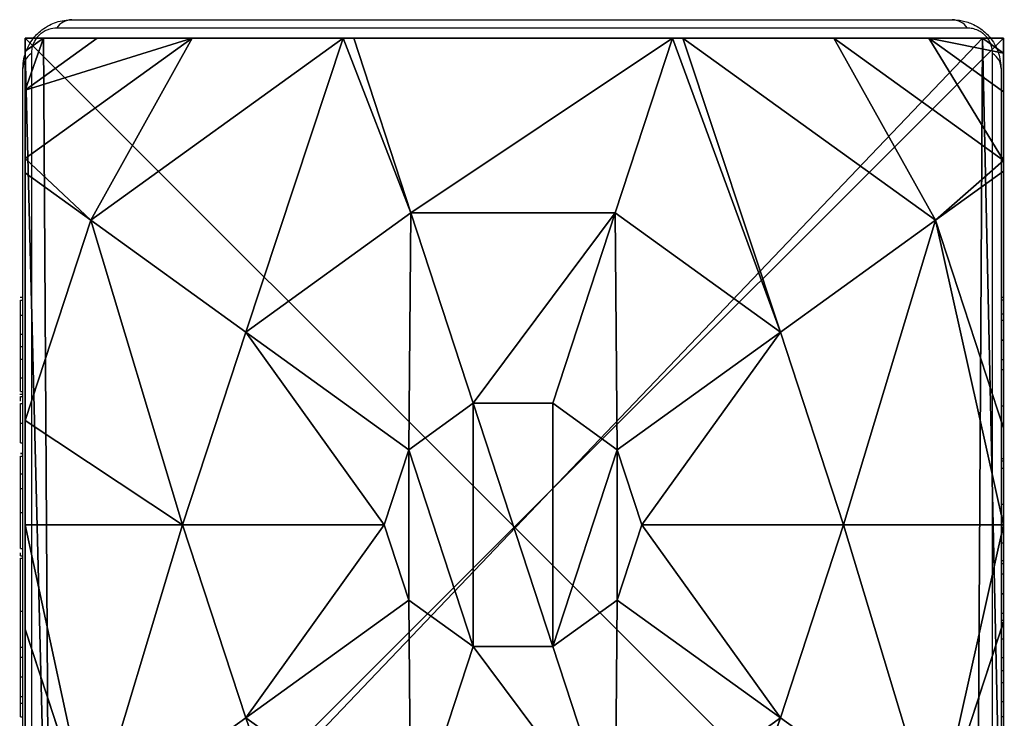
# Model space of a CAD drawing. Units: centimetres. Extents: x -192 to 192, y -163 to 162.
# Drawn here: x 34 to 42, y -2 to 3 of the extents above; entities that cross this region are included whole.
import ezdxf

# ---------------------------------------------------------------- set-up
doc = ezdxf.new("R2010")
doc.units = ezdxf.units.CM
doc.header["$LTSCALE"] = 2.54
doc.layers.get('0').update_dxf_attribs({"true_color": 0xff5454})
doc.layers.add('VP-EQ', color=7, linetype='Continuous', true_color=0x8a3492)

# ---------------------------------------------------------------- blocks, each defined once
blk = doc.blocks.new('Grupuj_14')
at = {"color": 0}
for p, q in [((0, 8), (8, 8)), ((0, 8), (0, 8, 127.3)), ((0, 8, 127.3), (8, 8, 127.3)), ((0, 0), (0, 8)), ((0, 0, 127.3), (0, 8, 127.3)), ((0, 8), (0, 8, 127.3)), ((0, 0), (0, 8)), ((0, 8), (8, 8)), ((0, 0, 127.3), (0, 8, 127.3)), ((0, 8, 127.3), (8, 8, 127.3)), ((8, 8), (8, 8, 127.3)), ((8, 8), (8, 0)), ((8, 8), (8, 8, 127.3)), ((8, 8, 127.3), (8, 0, 127.3)), ((8, 8), (8, 0)), ((8, 8, 127.3), (8, 0, 127.3))]:
    blk.add_line(p, q, dxfattribs=at)
mesh = blk.add_polyface(dxfattribs=at)
corners = [(0, 8, 127.3), (8, 8), (0, 8), (8, 8, 127.3)]
mesh.append_faces([[corners[k] for k in face] for face in [(0, 1, 2), (1, 0, 3)]], dxfattribs={"vtx0": -1, "color": 0})
mesh = blk.add_polyface(dxfattribs=at)
corners = [(0, 8, 127.3), (0, 0), (0, 0, 127.3), (0, 8)]
mesh.append_faces([[corners[k] for k in face] for face in [(0, 1, 2), (1, 0, 3)]], dxfattribs={"vtx0": -1, "color": 0})
mesh = blk.add_polyface(dxfattribs=at)
corners = [(8, 8), (0, 0), (0, 8), (8, 0)]
mesh.append_faces([[corners[k] for k in face] for face in [(0, 1, 2), (1, 0, 3)]], dxfattribs={"vtx0": -1, "color": 0})
mesh = blk.add_polyface(dxfattribs=at)
corners = [(8, 0, 127.3), (0, 8, 127.3), (0, 0, 127.3), (8, 8, 127.3)]
mesh.append_faces([[corners[k] for k in face] for face in [(0, 1, 2), (1, 0, 3)]], dxfattribs={"vtx0": -1, "color": 0})
mesh = blk.add_polyface(dxfattribs=at)
corners = [(8, 8), (8, 0, 127.3), (8, 0), (8, 8, 127.3)]
mesh.append_faces([[corners[k] for k in face] for face in [(0, 1, 2), (1, 0, 3)]], dxfattribs={"vtx0": -1, "color": 0})
blk = doc.blocks.new('Komponent_1')
at = {"color": 8, "true_color": 0x6f7c7d}
blk.add_blockref('Grupuj_14', (10.2, 0), dxfattribs=at)
blk = doc.blocks.new('Grupuj_54')
at = {"color": 0}
for p, q in [((1.3665, 8, 3.6149), (0, 7.0139, 3.6149)), ((0, 7.892), (0.1497, 8)), ((0, 7.892, 2.42), (0.1497, 8, 2.42)), ((0, 7.892, 2.42), (0.1497, 8, 2.42)), ((1.3665, 8, 3.6149), (0, 7.0139, 3.6149)), ((0, 7.892), (0.1497, 8)), ((0.1497, 8, 2.42), (0.1497, 8)), ((0.5889, 8, 3.0059), (0.1497, 8, 2.42)), ((0.1497, 8), (7.8302, 8)), ((0.1497, 8, 2.42), (0.1497, 8)), ((0.5889, 8, 3.0059), (0.1497, 8, 2.42)), ((0.1497, 8), (7.8302, 8)), ((2.6016, 8, 4.4345), (0.5361, 6.5095, 4.4345)), ((2.6016, 8, 4.4345), (0.5361, 6.5095, 4.4345)), ((1.3665, 8, 3.6149), (0.5889, 8, 3.0059)), ((1.3665, 8, 3.6149), (0.5889, 8, 3.0059)), ((2.6016, 8, 4.4345), (1.3665, 8, 3.6149)), ((2.6016, 8, 4.4345), (1.3665, 8, 3.6149)), ((2.687, 8, 4.4609), (2.6016, 8, 4.4345)), ((2.687, 8, 4.4609), (2.6016, 8, 4.4345)), ((2.687, 8, 4.4609), (3.1548, 6.5701, 5.217)), ((5.2929, 8, 4.4609), (2.687, 8, 4.4609)), ((5.2929, 8, 4.4609), (2.687, 8, 4.4609)), ((2.687, 8, 4.4609), (3.1548, 6.5701, 5.217)), ((5.2929, 8, 4.4609), (4.8251, 6.5701, 5.217)), ((5.2929, 8, 4.4609), (4.8251, 6.5701, 5.217)), ((5.3783, 8, 4.4345), (5.2929, 8, 4.4609)), ((5.3783, 8, 4.4345), (5.2929, 8, 4.4609)), ((7.4438, 6.5095, 4.4345), (5.3783, 8, 4.4345)), ((6.6135, 8, 3.6149), (5.3783, 8, 4.4345)), ((6.6135, 8, 3.6149), (5.3783, 8, 4.4345)), ((7.4438, 6.5095, 4.4345), (5.3783, 8, 4.4345)), ((7.391, 8, 3.0059), (6.6135, 8, 3.6149)), ((8, 6.9995, 3.6149), (6.6135, 8, 3.6149)), ((7.391, 8, 3.0059), (6.6135, 8, 3.6149)), ((8, 6.9995, 3.6149), (6.6135, 8, 3.6149)), ((7.8302, 8, 2.42), (7.391, 8, 3.0059)), ((7.8302, 8, 2.42), (7.391, 8, 3.0059)), ((7.8302, 8), (8, 7.8775)), ((7.8302, 8), (7.8302, 8, 2.42)), ((7.8302, 8, 2.42), (8, 7.8775, 2.42)), ((7.8302, 8), (7.8302, 8, 2.42)), ((7.8302, 8, 2.42), (8, 7.8775, 2.42)), ((7.8302, 8), (8, 7.8775)), ((0, 7.892), (0, 7.892, 2.42)), ((0, 7.892, 2.42), (0, 7.575, 3.0059)), ((0, 0.1425), (0, 7.892)), ((0, 7.892, 2.42), (0, 7.575, 3.0059)), ((0, 7.892), (0, 7.892, 2.42)), ((0, 0.1425), (0, 7.892)), ((8, 7.8775, 2.42), (8, 7.8775)), ((8, 7.5606, 3.0059), (8, 7.8775, 2.42)), ((8, 7.8775), (8, 0.1569)), ((8, 7.8775, 2.42), (8, 7.8775)), ((8, 7.5606, 3.0059), (8, 7.8775, 2.42)), ((8, 7.8775), (8, 0.1569)), ((0, 7.575, 3.0059), (0, 7.0139, 3.6149)), ((0, 7.575, 3.0059), (0, 7.0139, 3.6149)), ((8, 6.9995, 3.6149), (8, 7.5606, 3.0059)), ((8, 6.9995, 3.6149), (8, 7.5606, 3.0059)), ((0, 7.0139, 3.6149), (0, 6.8964, 3.723)), ((0, 7.0139, 3.6149), (0, 6.8964, 3.723)), ((8, 6.9109, 3.6964), (8, 6.9995, 3.6149)), ((8, 6.9109, 3.6964), (8, 6.9995, 3.6149)), ((0, 6.8964, 3.723), (0.5361, 6.5095, 4.4345)), ((0, 6.8964, 3.723), (0.5361, 6.5095, 4.4345)), ((0, 6.8964, 3.723), (0, 4.8707, 4.4345)), ((0, 6.8964, 3.723), (0, 4.8707, 4.4345)), ((8, 6.9109, 3.6964), (7.4438, 6.5095, 4.4345)), ((8, 6.9109, 3.6964), (7.4438, 6.5095, 4.4345)), ((8, 4.8094, 4.4345), (8, 6.9109, 3.6964)), ((8, 4.8094, 4.4345), (8, 6.9109, 3.6964)), ((1.8035, 5.595, 5.217), (3.1548, 6.5701, 5.217)), ((1.8035, 5.595, 5.217), (3.1548, 6.5701, 5.217)), ((3.1548, 6.5701, 5.217), (3.6644, 5.0125, 5.6976)), ((3.1548, 6.5701, 5.217), (4.8251, 6.5701, 5.217)), ((3.1548, 6.5701, 5.217), (4.8251, 6.5701, 5.217)), ((3.1548, 6.5701, 5.217), (3.6644, 5.0125, 5.6976)), ((4.8251, 6.5701, 5.217), (4.3156, 5.0125, 5.6976)), ((4.8251, 6.5701, 5.217), (4.3156, 5.0125, 5.6976)), ((4.8251, 6.5701, 5.217), (6.1764, 5.595, 5.217)), ((4.8251, 6.5701, 5.217), (6.1764, 5.595, 5.217)), ((0.5361, 6.5095, 4.4345), (0, 4.8707, 4.4345)), ((0.5361, 6.5095, 4.4345), (0, 4.8707, 4.4345)), ((0.5361, 6.5095, 4.4345), (1.8035, 5.595, 5.217)), ((0.5361, 6.5095, 4.4345), (1.8035, 5.595, 5.217)), ((7.4438, 6.5095, 4.4345), (6.1764, 5.595, 5.217)), ((7.4438, 6.5095, 4.4345), (6.1764, 5.595, 5.217)), ((8, 4.8094, 4.4345), (7.4438, 6.5095, 4.4345)), ((8, 4.8094, 4.4345), (7.4438, 6.5095, 4.4345)), ((1.2874, 4.0172, 5.217), (1.8035, 5.595, 5.217)), ((1.2874, 4.0172, 5.217), (1.8035, 5.595, 5.217)), ((1.8035, 5.595, 5.217), (3.1375, 4.6323, 5.6976)), ((1.8035, 5.595, 5.217), (3.1375, 4.6323, 5.6976)), ((6.1764, 5.595, 5.217), (4.8424, 4.6323, 5.6976)), ((6.1764, 5.595, 5.217), (4.8424, 4.6323, 5.6976)), ((6.1764, 5.595, 5.217), (6.6926, 4.0172, 5.217)), ((6.1764, 5.595, 5.217), (6.6926, 4.0172, 5.217)), ((3.1375, 4.6323, 5.6976), (3.6644, 5.0125, 5.6976)), ((3.1375, 4.6323, 5.6976), (3.6644, 5.0125, 5.6976)), ((3.6644, 5.0125, 5.6976), (4.3156, 5.0125, 5.6976)), ((3.6644, 5.0125, 5.6976), (4.3156, 5.0125, 5.6976)), ((4.3156, 5.0125, 5.6976), (4.8424, 4.6323, 5.6976)), ((4.3156, 5.0125, 5.6976), (4.8424, 4.6323, 5.6976)), ((0, 4.8707, 4.4345), (0, 4.0172, 4.574)), ((0, 4.8707, 4.4345), (0, 4.0172, 4.574)), ((8, 4.0172, 4.5639), (8, 4.8094, 4.4345)), ((8, 4.0172, 4.5639), (8, 4.8094, 4.4345)), ((2.9363, 4.0172, 5.6976), (3.1375, 4.6323, 5.6976)), ((2.9363, 4.0172, 5.6976), (3.1375, 4.6323, 5.6976)), ((4.8424, 4.6323, 5.6976), (5.0436, 4.0172, 5.6976)), ((4.8424, 4.6323, 5.6976), (5.0436, 4.0172, 5.6976)), ((0, 4.0172, 4.574), (1.2874, 4.0172, 5.217)), ((0, 4.0172, 4.574), (0, 3.1637, 4.4345)), ((0, 4.0172, 4.574), (1.2874, 4.0172, 5.217)), ((0, 4.0172, 4.574), (0, 3.1637, 4.4345)), ((1.8035, 2.4394, 5.217), (1.2874, 4.0172, 5.217)), ((1.2874, 4.0172, 5.217), (2.9363, 4.0172, 5.6976)), ((1.2874, 4.0172, 5.217), (2.9363, 4.0172, 5.6976)), ((1.8035, 2.4394, 5.217), (1.2874, 4.0172, 5.217)), ((3.1375, 3.4021, 5.6976), (2.9363, 4.0172, 5.6976)), ((3.1375, 3.4021, 5.6976), (2.9363, 4.0172, 5.6976)), ((5.0436, 4.0172, 5.6976), (4.8424, 3.4021, 5.6976)), ((5.0436, 4.0172, 5.6976), (4.8424, 3.4021, 5.6976)), ((6.6926, 4.0172, 5.217), (5.0436, 4.0172, 5.6976)), ((6.6926, 4.0172, 5.217), (5.0436, 4.0172, 5.6976)), ((6.6926, 4.0172, 5.217), (6.1764, 2.4394, 5.217)), ((6.6926, 4.0172, 5.217), (6.1764, 2.4394, 5.217)), ((8, 4.0172, 4.5639), (6.6926, 4.0172, 5.217)), ((8, 4.0172, 4.5639), (6.6926, 4.0172, 5.217)), ((8, 3.225, 4.4345), (8, 4.0172, 4.5639)), ((8, 3.225, 4.4345), (8, 4.0172, 4.5639)), ((1.8035, 2.4394, 5.217), (3.1375, 3.4021, 5.6976)), ((1.8035, 2.4394, 5.217), (3.1375, 3.4021, 5.6976)), ((3.6644, 3.0219, 5.6976), (3.1375, 3.4021, 5.6976)), ((3.6644, 3.0219, 5.6976), (3.1375, 3.4021, 5.6976)), ((4.8424, 3.4021, 5.6976), (4.3156, 3.0219, 5.6976)), ((4.8424, 3.4021, 5.6976), (4.3156, 3.0219, 5.6976)), ((6.1764, 2.4394, 5.217), (4.8424, 3.4021, 5.6976)), ((6.1764, 2.4394, 5.217), (4.8424, 3.4021, 5.6976)), ((7.4438, 1.5249, 4.4345), (8, 3.225, 4.4345)), ((7.4438, 1.5249, 4.4345), (8, 3.225, 4.4345)), ((8, 1.1235, 3.6964), (8, 3.225, 4.4345)), ((8, 1.1235, 3.6964), (8, 3.225, 4.4345)), ((0, 3.1637, 4.4345), (0.5361, 1.5249, 4.4345)), ((0, 3.1637, 4.4345), (0, 1.138, 3.723)), ((0, 3.1637, 4.4345), (0.5361, 1.5249, 4.4345)), ((0, 3.1637, 4.4345), (0, 1.138, 3.723)), ((3.1548, 1.4643, 5.217), (3.6644, 3.0219, 5.6976)), ((3.1548, 1.4643, 5.217), (3.6644, 3.0219, 5.6976)), ((4.3156, 3.0219, 5.6976), (3.6644, 3.0219, 5.6976)), ((4.3156, 3.0219, 5.6976), (3.6644, 3.0219, 5.6976)), ((4.8251, 1.4643, 5.217), (4.3156, 3.0219, 5.6976)), ((4.8251, 1.4643, 5.217), (4.3156, 3.0219, 5.6976)), ((0.5361, 1.5249, 4.4345), (1.8035, 2.4394, 5.217)), ((0.5361, 1.5249, 4.4345), (1.8035, 2.4394, 5.217)), ((3.1548, 1.4643, 5.217), (1.8035, 2.4394, 5.217)), ((3.1548, 1.4643, 5.217), (1.8035, 2.4394, 5.217)), ((6.1764, 2.4394, 5.217), (4.8251, 1.4643, 5.217)), ((6.1764, 2.4394, 5.217), (4.8251, 1.4643, 5.217)), ((7.4438, 1.5249, 4.4345), (6.1764, 2.4394, 5.217)), ((7.4438, 1.5249, 4.4345), (6.1764, 2.4394, 5.217))]:
    blk.add_line(p, q, dxfattribs=at)
mesh = blk.add_polyface(dxfattribs=at)
corners = [(0.5361, 6.5095, 4.4345), (0, 7.0139, 3.6149), (0, 6.8964, 3.723), (1.3665, 8, 3.6149), (2.6016, 8, 4.4345)]
mesh.append_faces([[corners[k] for k in face] for face in [(0, 1, 2), (3, 0, 4)]], dxfattribs={"vtx0": -1, "color": 0})
mesh.append_faces([[corners[k] for k in face] for face in [(1, 0, 3)]], dxfattribs={"vtx0": -1, "vtx1": -1, "color": 0})
mesh = blk.add_polyface(dxfattribs=at)
corners = [(0, 7.892, 2.42), (0.1497, 8), (0, 7.892), (0.1497, 8, 2.42)]
mesh.append_faces([[corners[k] for k in face] for face in [(0, 1, 2), (1, 0, 3)]], dxfattribs={"vtx0": -1, "color": 0})
mesh = blk.add_polyface(dxfattribs=at)
corners = [(0, 7.575, 3.0059), (0.1497, 8, 2.42), (0, 7.892, 2.42), (0.5889, 8, 3.0059)]
mesh.append_faces([[corners[k] for k in face] for face in [(0, 1, 2), (1, 0, 3)]], dxfattribs={"vtx0": -1, "color": 0})
mesh = blk.add_polyface(dxfattribs=at)
corners = [(0, 7.575, 3.0059), (1.3665, 8, 3.6149), (0.5889, 8, 3.0059), (0, 7.0139, 3.6149)]
mesh.append_faces([[corners[k] for k in face] for face in [(0, 1, 2), (1, 0, 3)]], dxfattribs={"vtx0": -1, "color": 0})
mesh = blk.add_polyface(dxfattribs=at)
corners = [(0, 7.892), (0.1974, 0), (0, 0.1425), (0.1497, 8), (7.8302, 8), (7.7825, 0), (8, 0.1569), (8, 7.8775)]
mesh.append_faces([[corners[k] for k in face] for face in [(0, 1, 2), (6, 4, 7)]], dxfattribs={"vtx0": -1, "color": 0})
mesh.append_faces([[corners[k] for k in face] for face in [(1, 4, 5), (5, 4, 6)]], dxfattribs={"vtx0": -1, "vtx1": -1, "color": 0})
mesh.append_faces([[corners[k] for k in face] for face in [(1, 0, 3), (1, 3, 4)]], dxfattribs={"vtx0": -1, "vtx2": -1, "color": 0})
mesh = blk.add_polyface(dxfattribs=at)
corners = [(0.1497, 8), (7.8302, 8, 2.42), (7.8302, 8), (0.1497, 8, 2.42), (7.391, 8, 3.0059), (0.5889, 8, 3.0059), (1.3665, 8, 3.6149), (6.6135, 8, 3.6149), (2.6016, 8, 4.4345), (5.3783, 8, 4.4345), (2.687, 8, 4.4609), (5.2929, 8, 4.4609)]
mesh.append_faces([[corners[k] for k in face] for face in [(0, 1, 2), (9, 10, 11)]], dxfattribs={"vtx0": -1, "color": 0})
mesh.append_faces([[corners[k] for k in face] for face in [(1, 3, 4), (4, 6, 7), (7, 8, 9)]], dxfattribs={"vtx0": -1, "vtx1": -1, "color": 0})
mesh.append_faces([[corners[k] for k in face] for face in [(1, 0, 3), (4, 3, 5), (4, 5, 6), (7, 6, 8), (9, 8, 10)]], dxfattribs={"vtx0": -1, "vtx2": -1, "color": 0})
mesh = blk.add_polyface(dxfattribs=at)
corners = [(1.8035, 5.595, 5.217), (2.6016, 8, 4.4345), (0.5361, 6.5095, 4.4345), (3.1548, 6.5701, 5.217), (2.687, 8, 4.4609)]
mesh.append_faces([[corners[k] for k in face] for face in [(0, 1, 2), (1, 3, 4)]], dxfattribs={"vtx0": -1, "color": 0})
mesh.append_faces([[corners[k] for k in face] for face in [(1, 0, 3)]], dxfattribs={"vtx0": -1, "vtx2": -1, "color": 0})
mesh = blk.add_polyface(dxfattribs=at)
corners = [(3.1548, 6.5701, 5.217), (5.2929, 8, 4.4609), (2.687, 8, 4.4609), (4.8251, 6.5701, 5.217)]
mesh.append_faces([[corners[k] for k in face] for face in [(0, 1, 2), (1, 0, 3)]], dxfattribs={"vtx0": -1, "color": 0})
mesh = blk.add_polyface(dxfattribs=at)
corners = [(6.1764, 5.595, 5.217), (5.2929, 8, 4.4609), (4.8251, 6.5701, 5.217), (5.3783, 8, 4.4345), (7.4438, 6.5095, 4.4345)]
mesh.append_faces([[corners[k] for k in face] for face in [(0, 1, 2), (3, 0, 4)]], dxfattribs={"vtx0": -1, "color": 0})
mesh.append_faces([[corners[k] for k in face] for face in [(1, 0, 3)]], dxfattribs={"vtx0": -1, "vtx1": -1, "color": 0})
mesh = blk.add_polyface(dxfattribs=at)
corners = [(7.4438, 6.5095, 4.4345), (6.6135, 8, 3.6149), (5.3783, 8, 4.4345), (8, 6.9995, 3.6149), (8, 6.9109, 3.6964)]
mesh.append_faces([[corners[k] for k in face] for face in [(0, 1, 2), (3, 0, 4)]], dxfattribs={"vtx0": -1, "color": 0})
mesh.append_faces([[corners[k] for k in face] for face in [(1, 0, 3)]], dxfattribs={"vtx0": -1, "vtx1": -1, "color": 0})
mesh = blk.add_polyface(dxfattribs=at)
corners = [(7.391, 8, 3.0059), (8, 6.9995, 3.6149), (8, 7.5606, 3.0059), (6.6135, 8, 3.6149)]
mesh.append_faces([[corners[k] for k in face] for face in [(0, 1, 2), (1, 0, 3)]], dxfattribs={"vtx0": -1, "color": 0})
mesh = blk.add_polyface(dxfattribs=at)
corners = [(7.391, 8, 3.0059), (8, 7.8775, 2.42), (7.8302, 8, 2.42), (8, 7.5606, 3.0059)]
mesh.append_faces([[corners[k] for k in face] for face in [(0, 1, 2), (1, 0, 3)]], dxfattribs={"vtx0": -1, "color": 0})
mesh = blk.add_polyface(dxfattribs=at)
corners = [(7.8302, 8, 2.42), (8, 7.8775), (7.8302, 8), (8, 7.8775, 2.42)]
mesh.append_faces([[corners[k] for k in face] for face in [(0, 1, 2), (1, 0, 3)]], dxfattribs={"vtx0": -1, "color": 0})
mesh = blk.add_polyface(dxfattribs=at)
corners = [(0, 0.4594, 3.0059), (0, 0.1425), (0, 0.1425, 2.42), (0, 7.892), (0, 1.0205, 3.6149), (0, 1.138, 3.723), (0, 3.1637, 4.4345), (0, 4.0172, 4.574), (0, 4.8707, 4.4345), (0, 6.8964, 3.723), (0, 7.0139, 3.6149), (0, 7.575, 3.0059), (0, 7.892, 2.42)]
mesh.append_faces([[corners[k] for k in face] for face in [(0, 1, 2), (3, 11, 12)]], dxfattribs={"vtx0": -1, "color": 0})
mesh.append_faces([[corners[k] for k in face] for face in [(1, 0, 3)]], dxfattribs={"vtx0": -1, "vtx1": -1, "color": 0})
mesh.append_faces([[corners[k] for k in face] for face in [(3, 0, 4), (3, 4, 5), (3, 5, 6), (3, 6, 7), (3, 7, 8), (3, 8, 9), (3, 9, 10), (3, 10, 11)]], dxfattribs={"vtx0": -1, "vtx2": -1, "color": 0})
mesh = blk.add_polyface(dxfattribs=at)
corners = [(8, 7.8775), (8, 0.1569, 2.42), (8, 0.1569), (8, 0.4738, 3.0059), (8, 1.0349, 3.6149), (8, 1.1235, 3.6964), (8, 3.225, 4.4345), (8, 4.0172, 4.5639), (8, 4.8094, 4.4345), (8, 6.9109, 3.6964), (8, 6.9995, 3.6149), (8, 7.5606, 3.0059), (8, 7.8775, 2.42)]
mesh.append_faces([[corners[k] for k in face] for face in [(0, 1, 2), (11, 0, 12)]], dxfattribs={"vtx0": -1, "color": 0})
mesh.append_faces([[corners[k] for k in face] for face in [(1, 0, 3), (3, 0, 4), (4, 0, 5), (5, 0, 6), (6, 0, 7), (7, 0, 8), (8, 0, 9), (9, 0, 10), (10, 0, 11)]], dxfattribs={"vtx0": -1, "vtx1": -1, "color": 0})
mesh = blk.add_polyface(dxfattribs=at)
corners = [(0, 6.8964, 3.723), (0, 4.8707, 4.4345), (0.5361, 6.5095, 4.4345)]
mesh.append_faces([[corners[k] for k in face] for face in [(0, 1, 2)]], dxfattribs={"color": 0})
mesh = blk.add_polyface(dxfattribs=at)
corners = [(8, 6.9109, 3.6964), (7.4438, 6.5095, 4.4345), (8, 4.8094, 4.4345)]
mesh.append_faces([[corners[k] for k in face] for face in [(0, 1, 2)]], dxfattribs={"color": 0})
mesh = blk.add_polyface(dxfattribs=at)
corners = [(3.1375, 4.6323, 5.6976), (3.1548, 6.5701, 5.217), (1.8035, 5.595, 5.217), (3.6644, 5.0125, 5.6976)]
mesh.append_faces([[corners[k] for k in face] for face in [(0, 1, 2), (1, 0, 3)]], dxfattribs={"vtx0": -1, "color": 0})
mesh = blk.add_polyface(dxfattribs=at)
corners = [(3.6644, 5.0125, 5.6976), (4.8251, 6.5701, 5.217), (3.1548, 6.5701, 5.217), (4.3156, 5.0125, 5.6976)]
mesh.append_faces([[corners[k] for k in face] for face in [(0, 1, 2), (1, 0, 3)]], dxfattribs={"vtx0": -1, "color": 0})
mesh = blk.add_polyface(dxfattribs=at)
corners = [(4.8424, 4.6323, 5.6976), (4.8251, 6.5701, 5.217), (4.3156, 5.0125, 5.6976), (6.1764, 5.595, 5.217)]
mesh.append_faces([[corners[k] for k in face] for face in [(0, 1, 2), (1, 0, 3)]], dxfattribs={"vtx0": -1, "color": 0})
mesh = blk.add_polyface(dxfattribs=at)
corners = [(1.2874, 4.0172, 5.217), (0, 4.8707, 4.4345), (0, 4.0172, 4.574), (0.5361, 6.5095, 4.4345), (1.8035, 5.595, 5.217)]
mesh.append_faces([[corners[k] for k in face] for face in [(0, 1, 2), (3, 0, 4)]], dxfattribs={"vtx0": -1, "color": 0})
mesh.append_faces([[corners[k] for k in face] for face in [(1, 0, 3)]], dxfattribs={"vtx0": -1, "vtx1": -1, "color": 0})
mesh = blk.add_polyface(dxfattribs=at)
corners = [(6.6926, 4.0172, 5.217), (7.4438, 6.5095, 4.4345), (6.1764, 5.595, 5.217), (8, 4.0172, 4.5639), (8, 4.8094, 4.4345)]
mesh.append_faces([[corners[k] for k in face] for face in [(0, 1, 2), (1, 3, 4)]], dxfattribs={"vtx0": -1, "color": 0})
mesh.append_faces([[corners[k] for k in face] for face in [(1, 0, 3)]], dxfattribs={"vtx0": -1, "vtx2": -1, "color": 0})
mesh = blk.add_polyface(dxfattribs=at)
corners = [(2.9363, 4.0172, 5.6976), (1.8035, 5.595, 5.217), (1.2874, 4.0172, 5.217), (3.1375, 4.6323, 5.6976)]
mesh.append_faces([[corners[k] for k in face] for face in [(0, 1, 2), (1, 0, 3)]], dxfattribs={"vtx0": -1, "color": 0})
mesh = blk.add_polyface(dxfattribs=at)
corners = [(5.0436, 4.0172, 5.6976), (6.1764, 5.595, 5.217), (4.8424, 4.6323, 5.6976), (6.6926, 4.0172, 5.217)]
mesh.append_faces([[corners[k] for k in face] for face in [(0, 1, 2), (1, 0, 3)]], dxfattribs={"vtx0": -1, "color": 0})
mesh = blk.add_polyface(dxfattribs=at)
corners = [(3.1375, 3.4021, 5.6976), (3.1375, 4.6323, 5.6976), (2.9363, 4.0172, 5.6976), (3.6644, 3.0219, 5.6976), (3.6644, 5.0125, 5.6976), (4.3156, 3.0219, 5.6976), (4.3156, 5.0125, 5.6976), (4.8424, 4.6323, 5.6976), (4.8424, 3.4021, 5.6976), (5.0436, 4.0172, 5.6976)]
mesh.append_faces([[corners[k] for k in face] for face in [(0, 1, 2), (7, 8, 9)]], dxfattribs={"vtx0": -1, "color": 0})
mesh.append_faces([[corners[k] for k in face] for face in [(1, 3, 4), (4, 5, 6), (6, 5, 7)]], dxfattribs={"vtx0": -1, "vtx1": -1, "color": 0})
mesh.append_faces([[corners[k] for k in face] for face in [(1, 0, 3), (4, 3, 5), (7, 5, 8)]], dxfattribs={"vtx0": -1, "vtx2": -1, "color": 0})
mesh = blk.add_polyface(dxfattribs=at)
corners = [(0.5361, 1.5249, 4.4345), (0, 4.0172, 4.574), (0, 3.1637, 4.4345), (1.2874, 4.0172, 5.217), (1.8035, 2.4394, 5.217)]
mesh.append_faces([[corners[k] for k in face] for face in [(0, 1, 2), (3, 0, 4)]], dxfattribs={"vtx0": -1, "color": 0})
mesh.append_faces([[corners[k] for k in face] for face in [(1, 0, 3)]], dxfattribs={"vtx0": -1, "vtx1": -1, "color": 0})
mesh = blk.add_polyface(dxfattribs=at)
corners = [(1.8035, 2.4394, 5.217), (2.9363, 4.0172, 5.6976), (1.2874, 4.0172, 5.217), (3.1375, 3.4021, 5.6976)]
mesh.append_faces([[corners[k] for k in face] for face in [(0, 1, 2), (1, 0, 3)]], dxfattribs={"vtx0": -1, "color": 0})
mesh = blk.add_polyface(dxfattribs=at)
corners = [(6.1764, 2.4394, 5.217), (5.0436, 4.0172, 5.6976), (4.8424, 3.4021, 5.6976), (6.6926, 4.0172, 5.217)]
mesh.append_faces([[corners[k] for k in face] for face in [(0, 1, 2), (1, 0, 3)]], dxfattribs={"vtx0": -1, "color": 0})
mesh = blk.add_polyface(dxfattribs=at)
corners = [(7.4438, 1.5249, 4.4345), (6.6926, 4.0172, 5.217), (6.1764, 2.4394, 5.217), (8, 4.0172, 4.5639), (8, 3.225, 4.4345)]
mesh.append_faces([[corners[k] for k in face] for face in [(0, 1, 2), (3, 0, 4)]], dxfattribs={"vtx0": -1, "color": 0})
mesh.append_faces([[corners[k] for k in face] for face in [(1, 0, 3)]], dxfattribs={"vtx0": -1, "vtx1": -1, "color": 0})
mesh = blk.add_polyface(dxfattribs=at)
corners = [(3.1548, 1.4643, 5.217), (3.1375, 3.4021, 5.6976), (1.8035, 2.4394, 5.217), (3.6644, 3.0219, 5.6976)]
mesh.append_faces([[corners[k] for k in face] for face in [(0, 1, 2), (1, 0, 3)]], dxfattribs={"vtx0": -1, "color": 0})
mesh = blk.add_polyface(dxfattribs=at)
corners = [(4.8251, 1.4643, 5.217), (4.8424, 3.4021, 5.6976), (4.3156, 3.0219, 5.6976), (6.1764, 2.4394, 5.217)]
mesh.append_faces([[corners[k] for k in face] for face in [(0, 1, 2), (1, 0, 3)]], dxfattribs={"vtx0": -1, "color": 0})
mesh = blk.add_polyface(dxfattribs=at)
corners = [(8, 3.225, 4.4345), (7.4438, 1.5249, 4.4345), (8, 1.1235, 3.6964)]
mesh.append_faces([[corners[k] for k in face] for face in [(0, 1, 2)]], dxfattribs={"color": 0})
mesh = blk.add_polyface(dxfattribs=at)
corners = [(0, 3.1637, 4.4345), (0, 1.138, 3.723), (0.5361, 1.5249, 4.4345)]
mesh.append_faces([[corners[k] for k in face] for face in [(0, 1, 2)]], dxfattribs={"color": 0})
mesh = blk.add_polyface(dxfattribs=at)
corners = [(4.8251, 1.4643, 5.217), (3.6644, 3.0219, 5.6976), (3.1548, 1.4643, 5.217), (4.3156, 3.0219, 5.6976)]
mesh.append_faces([[corners[k] for k in face] for face in [(0, 1, 2), (1, 0, 3)]], dxfattribs={"vtx0": -1, "color": 0})
mesh = blk.add_polyface(dxfattribs=at)
corners = [(2.6493, 0, 4.4345), (1.8035, 2.4394, 5.217), (0.5361, 1.5249, 4.4345), (3.1548, 1.4643, 5.217), (2.6758, 0, 4.4427)]
mesh.append_faces([[corners[k] for k in face] for face in [(0, 1, 2), (3, 0, 4)]], dxfattribs={"vtx0": -1, "color": 0})
mesh.append_faces([[corners[k] for k in face] for face in [(1, 0, 3)]], dxfattribs={"vtx0": -1, "vtx1": -1, "color": 0})
mesh = blk.add_polyface(dxfattribs=at)
corners = [(5.3042, 0, 4.4427), (6.1764, 2.4394, 5.217), (4.8251, 1.4643, 5.217), (5.3307, 0, 4.4345), (7.4438, 1.5249, 4.4345)]
mesh.append_faces([[corners[k] for k in face] for face in [(0, 1, 2), (1, 3, 4)]], dxfattribs={"vtx0": -1, "color": 0})
mesh.append_faces([[corners[k] for k in face] for face in [(1, 0, 3)]], dxfattribs={"vtx0": -1, "vtx2": -1, "color": 0})
blk = doc.blocks.new('czop_szary_LOW_1')
at = {"color": 9, "true_color": 0xc2c6c8}
blk.add_blockref('Grupuj_54', (1.7981, 1.4596, 4.4636), dxfattribs=at)
blk = doc.blocks.new('Grupuj_3')
at = {"color": 0}
for name, p in [('Komponent_1', (-10.2, 0)), ('czop_szary_LOW_1', (-1.7981, -1.4596, 122.8364))]:
    blk.add_blockref(name, p, dxfattribs=at)
blk = doc.blocks.new('Grupuj_24')
at = {"color": 0}
blk.add_blockref('Grupuj_3', (78.0107, 8.7883), dxfattribs=at)
blk = doc.blocks.new('1763')
at = {"color": 7, "linetype": 'Continuous', "lineweight": 25}
for p, q in [((-195.2282, 63.3575), (-188.0282, 63.3575)), ((-187.9041, 63.2885), (-195.3524, 63.2885)), ((-195.5593, 63.0816), (-195.5593, 55.6333)), ((-187.6972, 55.6333), (-187.6972, 63.0816)), ((-195.6282, 55.7575), (-195.6282, 62.9575)), ((-187.6282, 62.9575), (-187.6282, 55.7575)), ((-195.6282, 61.0855), (-195.652, 61.0855)), ((-195.6482, 61.0616), (-195.6282, 61.0616)), ((-187.6082, 61.0845), (-187.6282, 61.0845)), ((-187.6082, 61.0628), (-187.6282, 61.0628)), ((-195.6482, 60.9402), (-195.6282, 60.9402)), ((-187.6082, 60.9491), (-187.6282, 60.9491)), ((-187.6082, 60.8961), (-187.6282, 60.8961)), ((-195.6482, 60.7837), (-195.6282, 60.7837)), ((-195.6482, 60.6847), (-195.6482, 60.7837)), ((-187.6082, 60.7348), (-187.6282, 60.7348)), ((-187.6082, 60.7335), (-187.6282, 60.7335)), ((-187.6082, 60.7975), (-187.6082, 60.7348)), ((-187.6082, 60.7348), (-187.6082, 60.7335)), ((-187.6082, 60.7335), (-187.6082, 60.7057)), ((-195.6482, 60.6847), (-195.6282, 60.6847)), ((-195.6482, 60.5787), (-195.6482, 60.6847)), ((-195.6482, 60.5787), (-195.6282, 60.5787)), ((-187.6082, 60.5737), (-187.6282, 60.5737)), ((-187.6082, 60.4921), (-187.6282, 60.4921)), ((-195.6482, 60.4396), (-195.6482, 60.472)), ((-195.6482, 60.4269), (-195.6282, 60.4269)), ((-195.6547, 60.2921), (-195.6282, 60.2921)), ((-195.6482, 60.3145), (-195.6282, 60.3145)), ((-195.6482, 60.2743), (-195.6282, 60.2743)), ((-195.6482, 60.2367), (-195.6482, 60.2743)), ((-195.6482, 60.2171), (-195.6282, 60.2171)), ((-187.6082, 60.1964), (-187.6282, 60.1964)), ((-195.6482, 60.0573), (-195.6282, 60.0573)), ((-195.6482, 60.056), (-195.6482, 60.0573)), ((-195.6482, 60.056), (-195.6282, 60.056)), ((-195.6482, 59.8947), (-195.6282, 59.8947)), ((-195.6482, 59.8099), (-195.6282, 59.8099)), ((-195.6482, 59.8089), (-195.6282, 59.8089)), ((-195.6482, 59.8087), (-195.6282, 59.8087)), ((-195.6482, 59.7853), (-195.6282, 59.7853)), ((-187.6082, 59.764), (-187.6282, 59.764)), ((-187.6082, 59.7453), (-187.6282, 59.7453)), ((-187.6082, 59.6854), (-187.6282, 59.6854)), ((-187.6082, 59.7453), (-187.6082, 59.7204)), ((-195.6482, 59.6403), (-195.6282, 59.6403)), ((-195.6482, 59.5212), (-195.6282, 59.5212)), ((-187.6082, 59.3897), (-187.6282, 59.3897)), ((-195.6482, 59.3252), (-195.6282, 59.3252)), ((-187.6082, 59.1938), (-187.6282, 59.1938)), ((-195.6482, 59.0295), (-195.6282, 59.0295)), ((-187.6082, 59.0747), (-187.6282, 59.0747)), ((-195.6482, 58.9697), (-195.6482, 58.9945)), ((-195.6482, 58.9697), (-195.6282, 58.9697)), ((-195.6482, 58.951), (-195.6282, 58.951)), ((-187.6082, 58.9296), (-187.6282, 58.9296)), ((-187.6082, 58.9062), (-187.6282, 58.9062)), ((-187.6082, 58.9061), (-187.6282, 58.9061)), ((-187.6082, 58.9051), (-187.6282, 58.9051)), ((-187.6082, 58.8203), (-187.6282, 58.8203)), ((-187.6082, 58.659), (-187.6282, 58.659)), ((-187.6082, 58.6577), (-187.6282, 58.6577)), ((-187.6082, 58.659), (-187.6082, 58.6577)), ((-195.6482, 58.5185), (-195.6282, 58.5185)), ((-187.6082, 58.4979), (-187.6282, 58.4979)), ((-187.6082, 58.4782), (-187.6082, 58.4407)), ((-187.6082, 58.4407), (-187.6282, 58.4407)), ((-187.6017, 58.4228), (-187.6282, 58.4228)), ((-187.6082, 58.4005), (-187.6282, 58.4005)), ((-187.6082, 58.2881), (-187.6282, 58.2881)), ((-187.6082, 58.2753), (-187.6082, 58.243)), ((-195.6482, 58.2229), (-195.6282, 58.2229)), ((-195.6482, 58.1413), (-195.6282, 58.1413)), ((-187.6082, 58.1363), (-187.6282, 58.1363)), ((-187.6082, 58.1363), (-187.6082, 58.0303)), ((-195.6482, 57.9815), (-195.6482, 58.0092)), ((-187.6082, 58.0303), (-187.6282, 58.0303)), ((-187.6082, 58.0303), (-187.6082, 57.9312)), ((-195.6482, 57.9815), (-195.6282, 57.9815)), ((-195.6482, 57.9802), (-195.6482, 57.9815)), ((-195.6482, 57.9802), (-195.6282, 57.9802)), ((-195.6482, 57.9174), (-195.6482, 57.9802)), ((-187.6082, 57.9312), (-187.6282, 57.9312)), ((-195.6482, 57.8189), (-195.6282, 57.8189)), ((-195.6482, 57.7659), (-195.6282, 57.7659)), ((-187.6082, 57.7748), (-187.6282, 57.7748)), ((-195.6482, 57.6522), (-195.6282, 57.6522)), ((-187.6082, 57.6533), (-187.6282, 57.6533))]:
    blk.add_line(p, q, dxfattribs=at)
for centre, start, end in [((-195.2239, 63.2034), 91.61581, 146.49303), ((-188.0326, 63.2035), 33.50674, 88.38412), ((-195.4742, 62.9531), 123.50738, 178.38335), ((-187.7823, 62.9531), 1.61584, 56.49343)]:
    blk.add_arc(centre, 0.1541, start, end, dxfattribs=at)
for points, knots in [([(-195.6282, 62.9575), (-195.6267, 62.9844), (-195.6236, 63.0409), (-195.5963, 63.1216), (-195.5573, 63.1879), (-195.5171, 63.2362), (-195.4696, 63.2787), (-195.4145, 63.3135), (-195.3308, 63.3491), (-195.2702, 63.3541), (-195.2282, 63.3575)], [0, 0, 0, 0, 0.143103, 0.29955, 0.405379, 0.489659, 0.574621, 0.68313, 0.780406, 1, 1, 1, 1]), ([(-188.0282, 63.3575), (-188.0013, 63.356), (-187.9448, 63.3528), (-187.8641, 63.3255), (-187.7978, 63.2866), (-187.7495, 63.2463), (-187.707, 63.1989), (-187.6722, 63.1438), (-187.6366, 63.06), (-187.6317, 62.9995), (-187.6282, 62.9575)], [0, 0, 0, 0, 0.143103, 0.299551, 0.40538, 0.489658, 0.574622, 0.683129, 0.780407, 1, 1, 1, 1]), ([(-195.3524, 63.2885), (-195.3732, 63.2871), (-195.4022, 63.2851), (-195.4471, 63.2666), (-195.4763, 63.2486), (-195.5019, 63.2257), (-195.5234, 63.1997), (-195.544, 63.1639), (-195.5571, 63.1224), (-195.5586, 63.0953), (-195.5593, 63.0816)], [0, 0, 0, 0, 0.244998, 0.340932, 0.437641, 0.508582, 0.579549, 0.675597, 0.836536, 1, 1, 1, 1]), ([(-187.6972, 63.0816), (-187.6986, 63.1024), (-187.7006, 63.1314), (-187.7191, 63.1764), (-187.7372, 63.2055), (-187.76, 63.2311), (-187.786, 63.2526), (-187.8218, 63.2733), (-187.8633, 63.2864), (-187.8904, 63.2878), (-187.9041, 63.2885)], [0, 0, 0, 0, 0.244999, 0.340932, 0.437641, 0.508582, 0.579549, 0.675597, 0.836535, 1, 1, 1, 1]), ([(-195.6482, 60.9402), (-195.6482, 60.9541), (-195.6482, 60.981), (-195.6482, 61.0256), (-195.6482, 61.0482), (-195.6482, 61.0616)], [0, 0, 0, 0, 0.302427, 0.5839, 1, 1, 1, 1]), ([(-187.6082, 61.0628), (-187.6082, 61.0552), (-187.6082, 61.0401), (-187.6082, 61.0012), (-187.6082, 60.9692), (-187.6082, 60.9491)], [0, 0, 0, 0, 0.267077, 0.53987, 1, 1, 1, 1]), ([(-195.6482, 60.7837), (-195.6482, 60.79), (-195.6482, 60.8024), (-195.6482, 60.8321), (-195.6482, 60.8669), (-195.6482, 60.9012), (-195.6482, 60.9265), (-195.6482, 60.9402)], [0, 0, 0, 0, 0.266939, 0.528222, 0.668668, 0.821858, 1, 1, 1, 1]), ([(-187.6082, 60.9491), (-187.6082, 60.9333), (-187.6082, 60.904), (-187.6082, 60.8655), (-187.6082, 60.824), (-187.6082, 60.8085), (-187.6082, 60.7975)], [0, 0, 0, 0, 0.218762, 0.403929, 0.577737, 1, 1, 1, 1]), ([(-187.6082, 60.8961), (-187.6082, 60.893), (-187.6082, 60.8868), (-187.6082, 60.8438), (-187.6082, 60.7911), (-187.6082, 60.7538), (-187.6082, 60.7348)], [0, 0, 0, 0, 0.283607, 0.558069, 0.775279, 1, 1, 1, 1]), ([(-187.6082, 60.7335), (-187.6082, 60.7096), (-187.6082, 60.6627), (-187.6082, 60.6108), (-187.6082, 60.5793), (-187.6082, 60.5756), (-187.6082, 60.5737)], [0, 0, 0, 0, 0.282265, 0.556385, 0.774151, 1, 1, 1, 1]), ([(-195.6482, 60.4269), (-195.6482, 60.4469), (-195.6482, 60.4851), (-195.6482, 60.5313), (-195.6482, 60.5613), (-195.6482, 60.5726), (-195.6482, 60.5787)], [0, 0, 0, 0, 0.272073, 0.521847, 0.739653, 1, 1, 1, 1]), ([(-187.6082, 60.596), (-187.6082, 60.5871), (-187.6082, 60.5702), (-187.6082, 60.5357), (-187.6082, 60.4888), (-187.6082, 60.4554), (-187.6082, 60.4374)], [0, 0, 0, 0, 0.297612, 0.56016, 0.762668, 1, 1, 1, 1]), ([(-187.6082, 60.4921), (-187.6082, 60.4911), (-187.6082, 60.489), (-187.6082, 60.4719), (-187.6082, 60.4456), (-187.6082, 60.396), (-187.6082, 60.3113), (-187.6082, 60.237), (-187.6082, 60.1964)], [0, 0, 0, 0, 0.103889, 0.205534, 0.310845, 0.424299, 0.685101, 1, 1, 1, 1]), ([(-195.6482, 60.3145), (-195.6482, 60.322), (-195.6482, 60.3371), (-195.6482, 60.3755), (-195.6482, 60.4071), (-195.6482, 60.4269)], [0, 0, 0, 0, 0.267212, 0.540233, 1, 1, 1, 1]), ([(-195.6482, 60.0573), (-195.6482, 60.0811), (-195.6482, 60.1281), (-195.6482, 60.18), (-195.6482, 60.2114), (-195.6482, 60.2152), (-195.6482, 60.2171)], [0, 0, 0, 0, 0.282264, 0.55639, 0.774156, 1, 1, 1, 1]), ([(-187.6082, 60.1964), (-187.6082, 60.1299), (-187.6082, 60.0032), (-187.6082, 59.8587), (-187.6082, 59.7771), (-187.6082, 59.7685), (-187.6082, 59.764)], [0, 0, 0, 0, 0.2956191, 0.5631193, 0.7733994, 1, 1, 1, 1]), ([(-195.6482, 59.8947), (-195.6482, 59.8978), (-195.6482, 59.9039), (-195.6482, 59.947), (-195.6482, 59.9996), (-195.6482, 60.037), (-195.6482, 60.056)], [0, 0, 0, 0, 0.2836056, 0.5580644, 0.7752756, 1, 1, 1, 1]), ([(-195.6482, 59.6403), (-195.6482, 59.6626), (-195.6482, 59.7056), (-195.6482, 59.754), (-195.6482, 59.781), (-195.6482, 59.7838), (-195.6482, 59.7853)], [0, 0, 0, 0, 0.288476, 0.554074, 0.767409, 1, 1, 1, 1]), ([(-187.6082, 59.6854), (-187.6082, 59.6835), (-187.6082, 59.6798), (-187.6082, 59.6457), (-187.6082, 59.5875), (-187.6082, 59.4989), (-187.6082, 59.4272), (-187.6082, 59.3897)], [0, 0, 0, 0, 0.216377, 0.406578, 0.580201, 0.780818, 1, 1, 1, 1]), ([(-195.6482, 59.5212), (-195.6482, 59.5294), (-195.6482, 59.5459), (-195.6482, 59.5863), (-195.6482, 59.6195), (-195.6482, 59.6403)], [0, 0, 0, 0, 0.271498, 0.546065, 1, 1, 1, 1]), ([(-195.6482, 59.3252), (-195.6482, 59.3677), (-195.6482, 59.4404), (-195.6482, 59.4974), (-195.6482, 59.5212)], [0, 0, 0, 0, 0.583245, 1, 1, 1, 1]), ([(-187.6082, 59.3897), (-187.6082, 59.3473), (-187.6082, 59.2746), (-187.6082, 59.2175), (-187.6082, 59.1938)], [0, 0, 0, 0, 0.583246, 1, 1, 1, 1]), ([(-195.6482, 59.0295), (-195.6482, 59.0315), (-195.6482, 59.0351), (-195.6482, 59.0692), (-195.6482, 59.1274), (-195.6482, 59.2161), (-195.6482, 59.2878), (-195.6482, 59.3252)], [0, 0, 0, 0, 0.216377, 0.406579, 0.5802, 0.780818, 1, 1, 1, 1]), ([(-187.6082, 59.1938), (-187.6082, 59.1856), (-187.6082, 59.1691), (-187.6082, 59.1287), (-187.6082, 59.0954), (-187.6082, 59.0747)], [0, 0, 0, 0, 0.2714999, 0.546068, 1, 1, 1, 1]), ([(-187.6082, 59.0747), (-187.6082, 59.0523), (-187.6082, 59.0093), (-187.6082, 58.961), (-187.6082, 58.934), (-187.6082, 58.9311), (-187.6082, 58.9296)], [0, 0, 0, 0, 0.288478, 0.554073, 0.76741, 1, 1, 1, 1]), ([(-195.6482, 58.5185), (-195.6482, 58.585), (-195.6482, 58.7117), (-195.6482, 58.8563), (-195.6482, 58.9379), (-195.6482, 58.9465), (-195.6482, 58.951)], [0, 0, 0, 0, 0.295618, 0.563119, 0.773399, 1, 1, 1, 1]), ([(-187.6082, 58.8203), (-187.6082, 58.8172), (-187.6082, 58.811), (-187.6082, 58.768), (-187.6082, 58.7154), (-187.6082, 58.678), (-187.6082, 58.659)], [0, 0, 0, 0, 0.283605, 0.558064, 0.775273, 1, 1, 1, 1]), ([(-187.6082, 58.6577), (-187.6082, 58.6338), (-187.6082, 58.5869), (-187.6082, 58.535), (-187.6082, 58.5035), (-187.6082, 58.4998), (-187.6082, 58.4979)], [0, 0, 0, 0, 0.282265, 0.55639, 0.774156, 1, 1, 1, 1]), ([(-195.6482, 58.2229), (-195.6482, 58.2239), (-195.6482, 58.2259), (-195.6482, 58.243), (-195.6482, 58.2694), (-195.6482, 58.3189), (-195.6482, 58.4037), (-195.6482, 58.4779), (-195.6482, 58.5185)], [0, 0, 0, 0, 0.103889, 0.205534, 0.310845, 0.424298, 0.6851, 1, 1, 1, 1]), ([(-187.6082, 58.4005), (-187.6082, 58.393), (-187.6082, 58.3779), (-187.6082, 58.3395), (-187.6082, 58.3079), (-187.6082, 58.2881)], [0, 0, 0, 0, 0.267211, 0.540234, 1, 1, 1, 1]), ([(-195.6482, 58.1189), (-195.6482, 58.1279), (-195.6482, 58.1448), (-195.6482, 58.1793), (-195.6482, 58.2261), (-195.6482, 58.2596), (-195.6482, 58.2776)], [0, 0, 0, 0, 0.297613, 0.56016, 0.76267, 1, 1, 1, 1]), ([(-187.6082, 58.2881), (-187.6082, 58.2681), (-187.6082, 58.2298), (-187.6082, 58.1837), (-187.6082, 58.1536), (-187.6082, 58.1424), (-187.6082, 58.1363)], [0, 0, 0, 0, 0.272074, 0.521846, 0.739651, 1, 1, 1, 1]), ([(-195.6482, 57.9815), (-195.6482, 58.0053), (-195.6482, 58.0523), (-195.6482, 58.1042), (-195.6482, 58.1356), (-195.6482, 58.1394), (-195.6482, 58.1413)], [0, 0, 0, 0, 0.2822647, 0.5563867, 0.7741519, 1, 1, 1, 1]), ([(-195.6482, 57.8189), (-195.6482, 57.822), (-195.6482, 57.8281), (-195.6482, 57.8712), (-195.6482, 57.9238), (-195.6482, 57.9612), (-195.6482, 57.9802)], [0, 0, 0, 0, 0.283607, 0.558069, 0.775281, 1, 1, 1, 1]), ([(-195.6482, 57.7659), (-195.6482, 57.7817), (-195.6482, 57.811), (-195.6482, 57.8494), (-195.6482, 57.891), (-195.6482, 57.9065), (-195.6482, 57.9174)], [0, 0, 0, 0, 0.218762, 0.403929, 0.577736, 1, 1, 1, 1]), ([(-187.6082, 57.9312), (-187.6082, 57.925), (-187.6082, 57.9126), (-187.6082, 57.8829), (-187.6082, 57.848), (-187.6082, 57.8138), (-187.6082, 57.7884), (-187.6082, 57.7748)], [0, 0, 0, 0, 0.2669391, 0.5282212, 0.6686679, 0.8218552, 1, 1, 1, 1]), ([(-195.6482, 57.6522), (-195.6482, 57.6597), (-195.6482, 57.6749), (-195.6482, 57.7137), (-195.6482, 57.7458), (-195.6482, 57.7659)], [0, 0, 0, 0, 0.267077, 0.539868, 1, 1, 1, 1]), ([(-187.6082, 57.7748), (-187.6082, 57.7609), (-187.6082, 57.734), (-187.6082, 57.6893), (-187.6082, 57.6668), (-187.6082, 57.6533)], [0, 0, 0, 0, 0.302428, 0.583901, 1, 1, 1, 1])]:
    blk.add_open_spline(points, degree=3, knots=knots, dxfattribs=at)
blk = doc.blocks.new('1763 2d')
at = {"layer": 'VP-EQ', "color": 0}
blk.add_blockref('1763', (500.9272, 151.7094), dxfattribs=at)

msp = doc.modelspace()

# ---------------------------------------------------------------- block references
at = {"color": 0}
msp.add_blockref('Grupuj_24', (-44.0704, -13.6158), dxfattribs=at)
at = {"layer": 'VP-EQ', "color": 0}
msp.add_blockref('1763 2d', (-271.3774, -211.7439), dxfattribs=at)

doc.saveas('drawing.dxf')
